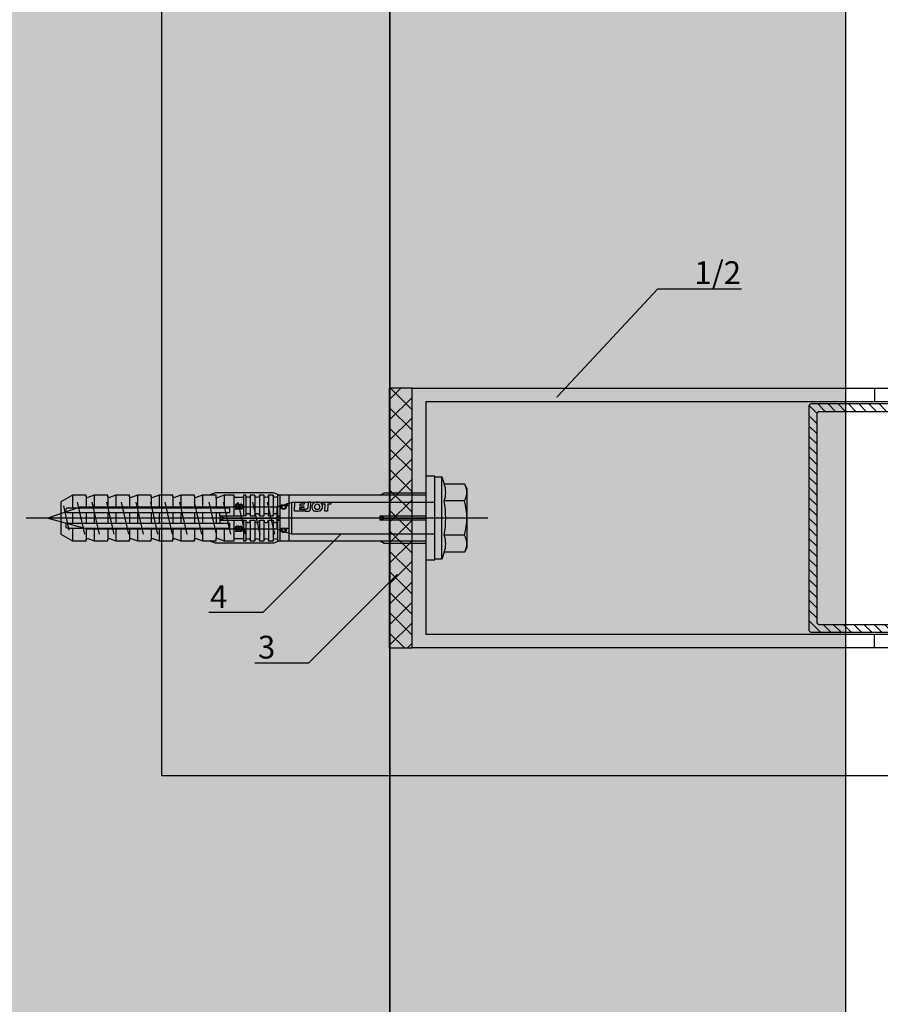
# Model space of a CAD drawing. Units: millimetres. Extents: x -358390 to -165483, y 96743 to 207920.
# Drawn here: x -181180 to -180992, y 201494 to 201710 of the extents above; entities that cross this region are included whole.
import ezdxf
from ezdxf import colors
from ezdxf.entities.mleader import LeaderData, LeaderLine
from ezdxf.enums import TextEntityAlignment as Align
from ezdxf.math import Vec2, Vec3

# ---------------------------------------------------------------- set-up
doc = ezdxf.new("R2010")
doc.units = ezdxf.units.MM
doc.linetypes.add('AUSGEZOGEN', pattern=[0])
doc.layers.add('GIP-Ansichtsfenster', color=9, linetype='Continuous', plot=False)
for name, color, linetype in [('GIP-Bauseits', 8, 'Continuous'), ('GIP-Befestigungsmittel', 4, 'Continuous'), ('GIP-Details', 7, 'Continuous'), ('GIP-DIM-0', 12, 'Continuous'), ('GIP-Profile', 51, 'Continuous'), ('GIP-Schraffuren', 8, 'Continuous'), ('GIP-Text', 7, 'Continuous')]:
    doc.layers.add(name, color=color, linetype=linetype)
doc.styles.add('GIP-Text-45', font='calibri.ttf', dxfattribs={"width": 0.9, "height": 4.5})
doc.styles.get("Standard").update_dxf_attribs({"font": 'calibri.ttf'})

# ---------------------------------------------------------------- blocks, each defined once
blk = doc.blocks.new('_Dot')
blk.add_hatch(color=0).paths.add_polyline_path([(-0.5, 0, 1), (0.5, 0, 1)])
at = {"color": 0}
blk.add_line((-1, 0), (-0.5, 0), dxfattribs=at)
blk = doc.blocks.new('*U153')
at = {"linetype": 'ByBlock'}
h = blk.add_hatch(dxfattribs=at)
h.set_pattern_fill('H1INSUN1', color=256, pattern_type=2)
h.set_pattern_definition([(67.38, (944.38, 739), (3e-06, 100), [26, -1274]), (67.38, (1044.38, 739), (3e-06, 100), [26, -1274]), (67.38, (1144.38, 739), (3e-06, 100), [26, -1274]), (67.38, (1244.38, 739), (3e-06, 100), [26, -1274]), (67.38, (1344.38, 739), (3e-06, 100), [26, -1274]), (112.249, (1028.38, 739), (-2e-06, 100), [23.77, -2353.203]), (112.249, (1128.38, 739), (-2e-06, 100), [23.77, -2353.203]), (112.249, (1228.38, 739), (-2e-06, 100), [23.77, -2353.203]), (112.249, (1328.38, 739), (-2e-06, 100), [23.77, -2353.203]), (112.249, (1428.38, 739), (-2e-06, 100), [23.77, -2353.203]), (112.249, (1528.38, 739), (-2e-06, 100), [23.77, -2353.203]), (112.249, (1628.38, 739), (-2e-06, 100), [23.77, -2353.203]), (112.249, (1728.38, 739), (-2e-06, 100), [23.77, -2353.203]), (112.249, (1828.38, 739), (-2e-06, 100), [23.77, -2353.203]), (247.751, (1003.38, 761), (-7e-06, 100), [23.77, -2353.203]), (247.751, (1103.38, 761), (-7e-06, 100), [23.77, -2353.203]), (247.751, (1203.38, 761), (-7e-06, 100), [23.77, -2353.203]), (247.751, (1303.38, 761), (-7e-06, 100), [23.77, -2353.203]), (247.751, (1403.38, 761), (-7e-06, 100), [23.77, -2353.203]), (247.751, (1503.38, 761), (-7e-06, 100), [23.77, -2353.203]), (247.751, (1603.38, 761), (-7e-06, 100), [23.77, -2353.203]), (247.751, (1703.38, 761), (-7e-06, 100), [23.77, -2353.203]), (247.751, (1803.38, 761), (-7e-06, 100), [23.77, -2353.203]), (292.62, (968.38, 763), (-3e-06, 100), [26, -1274]), (292.62, (1068.38, 763), (-3e-06, 100), [26, -1274]), (292.62, (1168.38, 763), (-3e-06, 100), [26, -1274]), (292.62, (1268.38, 763), (-3e-06, 100), [26, -1274]), (292.62, (1368.38, 763), (-3e-06, 100), [26, -1274]), (81.8699, (939.382, 722), (5e-06, 100), [7.071, -700.0357]), (68.1986, (940.38, 729), (-1e-06, 100), [10.77, -527.746]), (68.1986, (1040.38, 729), (-1e-06, 100), [10.77, -527.746]), (291.8014, (978.38, 739), (1e-06, 100), [10.77, -527.746]), (291.8014, (1078.38, 739), (1e-06, 100), [10.77, -527.746]), (278.1301, (982.382, 729), (-5e-06, 100), [7.071, -700.0357]), (278.1301, (939.382, 722), (-5e-06, 100), [7.071, -700.0357]), (296.565, (940.38, 715), (2e-06, 100), [6.708, -216.8986]), (315, (943.38, 709), (-7e-15, 100), [7.071, -134.35]), (326.31, (948.38, 704), (-4e-06, 100), [3.606, -356.95]), (326.31, (1048.38, 704), (-4e-06, 100), [3.606, -356.95]), (326.31, (1148.38, 704), (-4e-06, 100), [3.606, -356.95]), (341.565, (951.38, 702), (-2e-07, 100), [3.162, -313.065]), (341.565, (1051.38, 702), (-2e-07, 100), [3.162, -313.065]), (341.565, (1151.38, 702), (-2e-07, 100), [3.162, -313.065]), (341.565, (954.38, 701), (-2e-07, 100), [3.162, -313.065]), (341.565, (1054.38, 701), (-2e-07, 100), [3.162, -313.065]), (341.565, (1154.38, 701), (-2e-07, 100), [3.162, -313.065]), (0, (957.38, 700), (0, 100), [8, -92]), (18.435, (965.38, 700), (2e-07, 100), [3.162, -313.065]), (18.435, (1065.38, 700), (2e-07, 100), [3.162, -313.065]), (18.435, (1165.38, 700), (2e-07, 100), [3.162, -313.065]), (18.435, (968.38, 701), (2e-07, 100), [3.162, -313.065]), (18.435, (1068.38, 701), (2e-07, 100), [3.162, -313.065]), (18.435, (1168.38, 701), (2e-07, 100), [3.162, -313.065]), (33.69, (971.38, 702), (4e-06, 100), [3.606, -356.95]), (33.69, (1071.38, 702), (4e-06, 100), [3.606, -356.95]), (33.69, (1171.38, 702), (4e-06, 100), [3.606, -356.95]), (45, (974.38, 704), (7e-15, 100), [7.071, -134.35]), (63.435, (979.38, 709), (-2e-06, 100), [6.708, -216.8986]), (81.8699, (982.382, 715), (5e-06, 100), [7.071, -700.0357]), (81.8699, (989.382, 722), (5e-06, 100), [7.071, -700.0357]), (68.1986, (990.38, 729), (-1e-06, 100), [10.77, -527.746]), (68.1986, (1090.38, 729), (-1e-06, 100), [10.77, -527.746]), (291.8014, (1028.38, 739), (1e-06, 100), [10.77, -527.746]), (291.8014, (1128.38, 739), (1e-06, 100), [10.77, -527.746]), (278.1301, (1032.382, 729), (-5e-06, 100), [7.071, -700.0357]), (278.1301, (989.382, 722), (-5e-06, 100), [7.071, -700.0357]), (296.565, (990.38, 715), (2e-06, 100), [6.708, -216.8986]), (315, (993.38, 709), (-7e-15, 100), [7.071, -134.35]), (326.31, (998.38, 704), (-4e-06, 100), [3.606, -356.95]), (326.31, (1098.38, 704), (-4e-06, 100), [3.606, -356.95]), (326.31, (1198.38, 704), (-4e-06, 100), [3.606, -356.95]), (341.565, (1001.38, 702), (-2e-07, 100), [3.162, -313.065]), (341.565, (1101.38, 702), (-2e-07, 100), [3.162, -313.065]), (341.565, (1201.38, 702), (-2e-07, 100), [3.162, -313.065]), (341.565, (1004.38, 701), (-2e-07, 100), [3.162, -313.065]), (341.565, (1104.38, 701), (-2e-07, 100), [3.162, -313.065]), (341.565, (1204.38, 701), (-2e-07, 100), [3.162, -313.065]), (0, (1007.38, 700), (0, 100), [8, -92]), (18.435, (1015.38, 700), (2e-07, 100), [3.162, -313.065]), (18.435, (1115.38, 700), (2e-07, 100), [3.162, -313.065]), (18.435, (1215.38, 700), (2e-07, 100), [3.162, -313.065]), (18.435, (1018.38, 701), (2e-07, 100), [3.162, -313.065]), (18.435, (1118.38, 701), (2e-07, 100), [3.162, -313.065]), (18.435, (1218.38, 701), (2e-07, 100), [3.162, -313.065]), (33.69, (1021.38, 702), (4e-06, 100), [3.606, -356.95]), (33.69, (1121.38, 702), (4e-06, 100), [3.606, -356.95]), (33.69, (1221.38, 702), (4e-06, 100), [3.606, -356.95]), (45, (1024.38, 704), (7e-15, 100), [7.071, -134.35]), (63.435, (1029.38, 709), (-2e-06, 100), [6.708, -216.8986]), (81.8699, (1032.382, 715), (5e-06, 100), [7.071, -700.0357]), (81.8699, (964.382, 778), (5e-06, 100), [7.071, -700.0357]), (63.435, (965.38, 785), (-2e-06, 100), [6.708, -216.8986]), (45, (968.38, 791), (7e-15, 100), [7.071, -134.35]), (33.69, (973.38, 796), (4e-06, 100), [3.606, -356.95]), (33.69, (1073.38, 796), (4e-06, 100), [3.606, -356.95]), (33.69, (1173.38, 796), (4e-06, 100), [3.606, -356.95]), (18.435, (976.38, 798), (2e-07, 100), [3.162, -313.065]), (18.435, (1076.38, 798), (2e-07, 100), [3.162, -313.065]), (18.435, (1176.38, 798), (2e-07, 100), [3.162, -313.065]), (18.435, (979.38, 799), (2e-07, 100), [3.162, -313.065]), (18.435, (1079.38, 799), (2e-07, 100), [3.162, -313.065]), (18.435, (1179.38, 799), (2e-07, 100), [3.162, -313.065]), (0, (982.38, 800), (0, 100), [8, -92]), (341.565, (990.38, 800), (-2e-07, 100), [3.162, -313.065]), (341.565, (1090.38, 800), (-2e-07, 100), [3.162, -313.065]), (341.565, (1190.38, 800), (-2e-07, 100), [3.162, -313.065]), (341.565, (993.38, 799), (-2e-07, 100), [3.162, -313.065]), (341.565, (1093.38, 799), (-2e-07, 100), [3.162, -313.065]), (341.565, (1193.38, 799), (-2e-07, 100), [3.162, -313.065]), (326.31, (996.38, 798), (-4e-06, 100), [3.606, -356.95]), (326.31, (1096.38, 798), (-4e-06, 100), [3.606, -356.95]), (326.31, (1196.38, 798), (-4e-06, 100), [3.606, -356.95]), (315, (999.38, 796), (-7e-15, 100), [7.071, -134.35]), (296.565, (1004.38, 791), (2e-06, 100), [6.708, -216.8986]), (278.1301, (1007.382, 785), (-5e-06, 100), [7.071, -700.0357]), (278.1301, (964.382, 778), (-5e-06, 100), [7.071, -700.0357]), (290.556, (965.382, 771), (1e-06, 100), [8.544, -845.856]), (290.556, (1065.382, 771), (1e-06, 100), [8.544, -845.856]), (290.556, (1165.382, 771), (1e-06, 100), [8.544, -845.856]), (68.1986, (1003.38, 761), (-1e-06, 100), [10.77, -527.746]), (68.1986, (1103.38, 761), (-1e-06, 100), [10.77, -527.746]), (81.8699, (1007.382, 771), (5e-06, 100), [7.071, -700.0357]), (0, (936.38, 800), (0, 100), [4, -96]), (341.565, (940.38, 800), (-2e-07, 100), [3.162, -313.065]), (341.565, (1040.38, 800), (-2e-07, 100), [3.162, -313.065]), (341.565, (1140.38, 800), (-2e-07, 100), [3.162, -313.065]), (341.565, (943.38, 799), (-2e-07, 100), [3.162, -313.065]), (341.565, (1043.38, 799), (-2e-07, 100), [3.162, -313.065]), (341.565, (1143.38, 799), (-2e-07, 100), [3.162, -313.065]), (326.31, (946.38, 798), (-4e-06, 100), [3.606, -356.95]), (326.31, (1046.38, 798), (-4e-06, 100), [3.606, -356.95]), (326.31, (1146.38, 798), (-4e-06, 100), [3.606, -356.95]), (315, (949.38, 796), (-7e-15, 100), [7.071, -134.35]), (296.565, (954.38, 791), (2e-06, 100), [6.708, -216.8986]), (278.1301, (957.382, 785), (-5e-06, 100), [7.071, -700.0357]), (69.444, (954.382, 763), (-1e-06, 100), [8.544, -845.856]), (69.444, (1054.382, 763), (-1e-06, 100), [8.544, -845.856]), (69.444, (1154.382, 763), (-1e-06, 100), [8.544, -845.856]), (81.8699, (957.382, 771), (5e-06, 100), [7.071, -700.0357]), (81.8699, (1014.382, 778), (5e-06, 100), [7.071, -700.0357]), (63.435, (1015.38, 785), (-2e-06, 100), [6.708, -216.8986]), (45, (1018.38, 791), (7e-15, 100), [7.071, -134.35]), (33.69, (1023.38, 796), (4e-06, 100), [3.606, -356.95]), (33.69, (1123.38, 796), (4e-06, 100), [3.606, -356.95]), (33.69, (1223.38, 796), (4e-06, 100), [3.606, -356.95]), (18.435, (1026.38, 798), (2e-07, 100), [3.162, -313.065]), (18.435, (1126.38, 798), (2e-07, 100), [3.162, -313.065]), (18.435, (1226.38, 798), (2e-07, 100), [3.162, -313.065]), (18.435, (1029.38, 799), (2e-07, 100), [3.162, -313.065]), (18.435, (1129.38, 799), (2e-07, 100), [3.162, -313.065]), (18.435, (1229.38, 799), (2e-07, 100), [3.162, -313.065]), (0, (1032.38, 800), (0, 100), [4, -96]), (278.1301, (1014.382, 778), (-5e-06, 100), [7.071, -700.0357]), (291.8014, (1015.38, 771), (1e-06, 100), [10.77, -527.746]), (291.8014, (1115.38, 771), (1e-06, 100), [10.77, -527.746])])
h.paths.add_polyline_path([(0, 100), (1300, 100), (1300, 0), (0, 0)])
blk.add_lwpolyline([(0, 100), (1300, 100), (1300, 0), (0, 0)], close=True)
blk = doc.blocks.new('*U174')
at = {"color": 1}
blk.add_lwpolyline([(0, 0), (-350, 0), (-350, 350), (0, 350)], close=True, dxfattribs=at)
at = {"color": 1, "style": 'GIP-Text-45', "width": 0.9}
blk.add_attdef('BEZEICHNUNG', text='', height=22.5, dxfattribs=at).set_placement((0, 0), align=Align.BOTTOM_RIGHT)
blk = doc.blocks.new('GIP-Rohbau_1')
h = blk.add_hatch()
h.set_pattern_fill('JIS_STN_2.5', color=256, scale=20)
h.paths.add_polyline_path([(4904.81, -3964.65), (4904.81, -5364.65), (3054.81, -5364.65), (3054.81, -6764.65), (2254.81, -6764.65), (2254.81, -6964.65), (3254.81, -6964.65), (3254.81, -5564.65), (5104.81, -5564.65), (5104.81, -3964.65)])
blk.add_lwpolyline([(4904.81, -3964.65), (4904.81, -5364.65), (3054.81, -5364.65), (3054.81, -6764.65), (2254.81, -6764.65), (2254.81, -6964.65), (3254.81, -6964.65), (3254.81, -5564.65), (5104.81, -5564.65), (5104.81, -3964.65)], close=True)
at = {"transparency": 33554687, "xscale": -1, "rotation": 270}
blk.add_blockref('*U153', (3254.81, -6964.65), dxfattribs=at)
at = {"layer": 'GIP-Ansichtsfenster'}
blk.add_blockref('*U174', (3554.81, -5864.65), dxfattribs=at)
blk = doc.blocks.new('*U86')
at = {"color": 0, "linetype": 'ByBlock', "lineweight": -2}
blk.add_lwpolyline([(-4, 0), (86, 0)], dxfattribs=at)
blk = doc.blocks.new('*U83')
at = {"color": 0, "linetype": 'ByBlock', "lineweight": -2}
blk.add_lwpolyline([(-4.6, 0), (96.6, 0)], dxfattribs=at)
blk = doc.blocks.new('EJOT_SDF-KB-10Vx80-V')
at = {"linetype": 'ByBlock'}
for p, q in [((-77.5, 5), (-77.5, 2.2)), ((-74.5, 4.76), (-74.5, 2.2)), ((-72.75, 5), (-72.75, 2.2)), ((-69.75, 4.76), (-69.75, 2.2)), ((-68, 5), (-68, 2.2)), ((-65, 4.76), (-65, 2.2)), ((-63.25, 5), (-63.25, 2.2)), ((-60.25, 4.76), (-60.25, 2.2)), ((-58.5, 5), (-58.5, 2.2)), ((-55.5, 4.76), (-55.5, 2.2)), ((-53.75, 5), (-53.75, 2.2)), ((-50.75, 4.76), (-50.75, 2.2)), ((-49, 5), (-49, 2.2)), ((-46, 4.33), (-46, 2.2)), ((-44.25, 5), (-44.25, 2.2)), ((-42, 0.5), (-42, 4.5)), ((-40, 5), (-40, 0.5)), ((-39.5, 5), (-39.5, 0.5)), ((-38.5, 5), (-38.5, 0.5)), ((-37.5, 5), (-37.5, 0.5)), ((-36.5, 5), (-36.5, 0.5)), ((-35.5, 5), (-35.5, 0.5)), ((-34.5, 5), (-34.5, 0.5)), ((-33.5, 5), (-33.5, 0.5)), ((-32.5, 5), (-32.5, 0.5)), ((-32, 5), (-32, -5)), ((-30, 5), (-30, -5)), ((-77.5, 1.2), (-77.5, -1.2)), ((-74.5, 1.2), (-74.5, -1.2)), ((-72.75, 1.2), (-72.75, -1.2)), ((-69.75, 1.2), (-69.75, -1.2)), ((-68, 1.2), (-68, -1.2)), ((-65, 1.2), (-65, -1.2)), ((-63.25, 1.2), (-63.25, -1.2)), ((-60.25, 1.2), (-60.25, -1.2)), ((-58.5, 1.2), (-58.5, -1.2)), ((-55.5, 1.2), (-55.5, -1.2)), ((-53.75, 1.2), (-53.75, -1.2)), ((-50.75, 1.2), (-50.75, -1.2)), ((-49, 1.2), (-49, -1.2)), ((-46, 1.2), (-46, -1.2)), ((-45.13, 0.5), (-45.13, 1.2)), ((-45.13, 0.5), (-45.13, -0.5)), ((-45.13, 0.5), (-40, 0.5)), ((-44.25, 0), (-33, 0)), ((-39.5, 0.5), (-40, 0.5)), ((-33, 0), (-32, 0.5)), ((-33, 0), (-32, -0.5)), ((-10, -0.5), (-10, 0.5)), ((-10, 0.5), (0, 0.5)), ((-9.13, 0), (0, 0)), ((-45.13, -0.5), (-40, -0.5)), ((-45.13, -0.5), (-45.13, -1.2)), ((-42, -4.5), (-42, -0.5)), ((-40, -0.5), (-40, -4.5)), ((-40, -0.5), (-39.5, -0.5)), ((-39.5, -0.5), (-39.5, -5)), ((-38.5, -0.5), (-38.5, -5)), ((-37.5, -0.5), (-37.5, -5)), ((-36.5, -0.5), (-36.5, -5)), ((-35.5, -0.5), (-35.5, -5)), ((-34.5, -0.5), (-34.5, -5)), ((-33.5, -0.5), (-33.5, -5)), ((-32.5, -0.5), (-32.5, -5)), ((0, -0.5), (-10, -0.5)), ((-77.5, -2.2), (-77.5, -5)), ((-74.5, -2.2), (-74.5, -4.76)), ((-72.75, -2.2), (-72.75, -5)), ((-69.75, -2.2), (-69.75, -4.76)), ((-68, -2.2), (-68, -5)), ((-65, -2.2), (-65, -4.76)), ((-63.25, -2.2), (-63.25, -5)), ((-60.25, -2.2), (-60.25, -4.76)), ((-58.5, -2.2), (-58.5, -5)), ((-55.5, -2.2), (-55.5, -4.76)), ((-53.75, -2.2), (-53.75, -5)), ((-50.75, -2.2), (-50.75, -4.76)), ((-49, -2.2), (-49, -5)), ((-46, -2.2), (-46, -4.33)), ((-44.25, -2.2), (-44.25, -5))]:
    blk.add_line(p, q, dxfattribs=at)
for points in [[(0, -9.15), (2, -9.15), (2, 9.15), (0, 9.15), (0, 5), (-32.5, 5, -1), (-33.5, 5), (-34.5, 5, -1), (-35.5, 5), (-36.5, 5, -1), (-37.5, 5), (-38.5, 5, -1), (-39.5, 5), (-40, 5), (-40, 4.5), (-42, 4.5), (-42, 5), (-44.25, 5), (-46, 4.33), (-46, 5), (-49, 5), (-50.35, 4.48, -0.526125), (-50.75, 4.76), (-50.75, 5), (-53.75, 5), (-55.1, 4.48, -0.526125), (-55.5, 4.76), (-55.5, 5), (-58.5, 5), (-59.85, 4.48, -0.526125), (-60.25, 4.76), (-60.25, 5), (-63.25, 5), (-64.6, 4.48, -0.526125), (-65, 4.76), (-65, 5), (-68, 5), (-69.35, 4.48, -0.526125), (-69.75, 4.76), (-69.75, 5), (-72.75, 5), (-74.1, 4.48, -0.526125), (-74.5, 4.76), (-74.5, 5), (-77.5, 5), (-80, 3.56), (-80, -3.56), (-77.5, -5), (-74.5, -5), (-74.5, -4.76, -0.526125), (-74.1, -4.48), (-72.75, -5), (-69.75, -5), (-69.75, -4.76, -0.526125), (-69.35, -4.48), (-68, -5), (-65, -5), (-65, -4.76, -0.526125), (-64.6, -4.48), (-63.25, -5), (-60.25, -5), (-60.25, -4.76, -0.526125), (-59.85, -4.48), (-58.5, -5), (-55.5, -5), (-55.5, -4.76, -0.526125), (-55.1, -4.48), (-53.75, -5), (-50.75, -5), (-50.75, -4.76, -0.526125), (-50.35, -4.48), (-49, -5), (-46, -5), (-46, -4.33), (-44.25, -5), (-42, -5), (-42, -4.5), (-40, -4.5), (-40, -5), (-39.5, -5, -1), (-38.5, -5), (-37.5, -5, -1), (-36.5, -5), (-35.5, -5, -1), (-34.5, -5), (-33.5, -5, -1), (-32.5, -5), (0, -5)], [(-43, 1.2), (-43, 2.2), (-78.5, 2.2, 1), (-78.5, 1.2)], [(-25.18, 3.47), (-25.78, 3.47), (-25.84, 2.18, -0.398955), (-26.1, 1.93, -0.099961), (-26.59, 2.01), (-26.55, 1.52, 0.000666), (-25.88, 1.48), (-25.78, 1.48, 0.398969), (-25.25, 1.98)], [(-25.02, 2.35), (-24.87, 1.86), (-24.45, 1.56, 0.130671), (-23.29, 1.56, 0.310371), (-22.64, 2.34, 0.015888), (-22.63, 2.63, 0.360102), (-23.27, 3.41, 0.120681), (-24.36, 3.39), (-24.79, 3.12), (-25, 2.65, 0.016568)], [(-23.92, 1.93), (-23.73, 1.93, 0.35937), (-23.25, 2.33, 0.010715), (-23.24, 2.53, 0.417925), (-23.73, 3.02), (-23.91, 3.02, 0.363936), (-24.39, 2.62, 0.010037), (-24.41, 2.43, 0.420831)], [(-43, -2.2), (-43, -1.2), (-78.5, -1.2, 1), (-78.5, -2.2)]]:
    blk.add_lwpolyline(points, format="xyb", close=True, dxfattribs=at)
for points in [[(9, -6.5), (8.5, -7.51), (4.04, -7.51), (3.5, -9), (2, -9), (2, 9), (3.5, 9), (4.04, 7.51), (8.5, 7.51), (9, 6.5)], [(-41.49, 2.14), (-41.52, 2.19), (-41.56, 2.23), (-41.58, 2.27), (-41.61, 2.31), (-41.63, 2.36), (-41.65, 2.41), (-41.67, 2.45), (-41.68, 2.5), (-41.69, 2.55), (-41.7, 2.6), (-41.7, 2.65), (-41.7, 2.68), (-41.7, 2.73), (-41.69, 2.79), (-41.68, 2.84), (-41.67, 2.89), (-41.65, 2.93), (-41.63, 2.97), (-41.61, 3.01), (-41.58, 3.04), (-41.55, 3.08), (-41.51, 3.11), (-41.47, 3.13), (-41.43, 3.15), (-41.38, 3.16), (-41.33, 3.17), (-41.29, 3.17), (-41.24, 3.17), (-41.19, 3.16), (-41.14, 3.15), (-41.09, 3.12), (-41.05, 3.1), (-41.01, 3.07), (-40.95, 3), (-40.92, 2.96), (-40.9, 2.91), (-40.88, 2.87), (-40.87, 2.82), (-40.86, 2.78), (-40.85, 2.74), (-40.84, 2.69), (-40.84, 2.63), (-40.83, 2.6), (-40.82, 2.54), (-40.82, 2.48), (-40.81, 2.42), (-40.8, 2.37), (-40.79, 2.32), (-40.78, 2.28), (-40.77, 2.23), (-40.76, 2.2), (-40.75, 2.16), (-40.69, 2.16), (-40.68, 2.16), (-40.62, 2.17), (-40.57, 2.18), (-40.53, 2.19), (-40.49, 2.21), (-40.47, 2.23), (-40.45, 2.27), (-40.43, 2.3), (-40.41, 2.35), (-40.4, 2.4), (-40.39, 2.45), (-40.39, 2.51), (-40.39, 2.51), (-40.39, 2.57), (-40.4, 2.63), (-40.41, 2.68), (-40.42, 2.72), (-40.45, 2.77), (-40.48, 2.8), (-40.51, 2.83), (-40.55, 2.85), (-40.6, 2.87), (-40.66, 2.89), (-40.67, 2.89), (-40.63, 3.13), (-40.58, 3.12), (-40.53, 3.1), (-40.48, 3.08), (-40.44, 3.06), (-40.38, 3.02), (-40.35, 2.99), (-40.32, 2.96), (-40.29, 2.92), (-40.27, 2.87), (-40.24, 2.8), (-40.22, 2.76), (-40.21, 2.72), (-40.2, 2.67), (-40.19, 2.62), (-40.19, 2.57), (-40.19, 2.52), (-40.19, 2.48), (-40.19, 2.42), (-40.19, 2.36), (-40.2, 2.31), (-40.2, 2.27), (-40.21, 2.22), (-40.23, 2.17), (-40.25, 2.12), (-40.28, 2.08), (-40.3, 2.04), (-40.34, 2), (-40.38, 1.98), (-40.42, 1.96), (-40.47, 1.94), (-40.51, 1.93), (-40.54, 1.92), (-40.58, 1.92), (-40.63, 1.92), (-40.7, 1.92), (-40.73, 1.92), (-41.06, 1.92), (-41.14, 1.92), (-41.2, 1.92), (-41.27, 1.92), (-41.32, 1.91), (-41.37, 1.91), (-41.41, 1.91), (-41.45, 1.91), (-41.49, 1.9), (-41.54, 1.89), (-41.59, 1.88), (-41.63, 1.86), (-41.67, 1.84), (-41.67, 2.09), (-41.62, 2.11), (-41.58, 2.13), (-41.53, 2.14), (-41.49, 2.14)], [(-40.94, 2.16), (-40.95, 2.2), (-40.97, 2.24), (-40.98, 2.28), (-40.99, 2.33), (-41, 2.38), (-41.01, 2.43), (-41.02, 2.49), (-41.03, 2.55), (-41.03, 2.56), (-41.04, 2.63), (-41.05, 2.68), (-41.07, 2.73), (-41.08, 2.78), (-41.11, 2.82), (-41.16, 2.88), (-41.2, 2.9), (-41.25, 2.91), (-41.28, 2.91), (-41.33, 2.91), (-41.37, 2.89), (-41.44, 2.84), (-41.47, 2.8), (-41.48, 2.76), (-41.5, 2.71), (-41.51, 2.66), (-41.51, 2.62), (-41.5, 2.57), (-41.5, 2.52), (-41.49, 2.47), (-41.47, 2.42), (-41.44, 2.37), (-41.42, 2.32), (-41.39, 2.29), (-41.35, 2.25), (-41.31, 2.22), (-41.28, 2.2), (-41.24, 2.19), (-41.2, 2.18), (-41.15, 2.17), (-41.1, 2.17), (-41.03, 2.16), (-41.03, 2.16)], [(-31.74, 2.68), (-31.74, 2.86), (-30.24, 2.86), (-30.24, 2.67), (-30.78, 2.67), (-30.74, 2.64), (-30.71, 2.6), (-30.68, 2.56), (-30.66, 2.52), (-30.65, 2.48), (-30.64, 2.43), (-30.63, 2.38), (-30.63, 2.37), (-30.64, 2.32), (-30.64, 2.28), (-30.67, 2.18), (-30.7, 2.14), (-30.72, 2.1), (-30.79, 2.04), (-30.83, 2.01), (-30.87, 1.98), (-30.96, 1.95), (-31.01, 1.93), (-31.06, 1.92), (-31.11, 1.92), (-31.16, 1.91), (-31.18, 1.91), (-31.24, 1.92), (-31.3, 1.92), (-31.35, 1.93), (-31.4, 1.94), (-31.44, 1.95), (-31.49, 1.97), (-31.53, 1.99), (-31.57, 2.01), (-31.62, 2.05), (-31.65, 2.09), (-31.68, 2.13), (-31.71, 2.17), (-31.73, 2.21), (-31.75, 2.25), (-31.76, 2.3), (-31.77, 2.35), (-31.77, 2.38), (-31.77, 2.43), (-31.76, 2.48), (-31.74, 2.52), (-31.72, 2.57), (-31.7, 2.6), (-31.66, 2.64), (-31.63, 2.67), (-31.61, 2.68)], [(-31.19, 2.69), (-31.26, 2.69), (-31.31, 2.68), (-31.36, 2.67), (-31.41, 2.66), (-31.45, 2.65), (-31.48, 2.63), (-31.52, 2.6), (-31.55, 2.57), (-31.58, 2.53), (-31.6, 2.49), (-31.61, 2.45), (-31.62, 2.4), (-31.62, 2.4), (-31.61, 2.35), (-31.6, 2.31), (-31.58, 2.27), (-31.51, 2.19), (-31.48, 2.17), (-31.44, 2.15), (-31.4, 2.13), (-31.35, 2.12), (-31.3, 2.11), (-31.24, 2.1), (-31.2, 2.1), (-31.14, 2.1), (-31.08, 2.11), (-31.03, 2.12), (-30.99, 2.13), (-30.95, 2.15), (-30.89, 2.19), (-30.85, 2.22), (-30.82, 2.26), (-30.8, 2.3), (-30.79, 2.35), (-30.78, 2.39), (-30.79, 2.44), (-30.8, 2.48), (-30.82, 2.52), (-30.89, 2.6), (-30.92, 2.62), (-30.96, 2.64), (-31, 2.66), (-31.05, 2.67), (-31.1, 2.68), (-31.16, 2.69), (-31.19, 2.69)], [(-26.82, 2.7), (-26.85, 2.25), (-27.67, 2.25), (-27.69, 1.93), (-26.72, 1.93), (-26.74, 1.48), (-28.81, 1.48), (-28.71, 3.47), (-26.64, 3.47), (-26.66, 3.02), (-27.63, 3.02), (-27.65, 2.7)], [(-20.83, 3.47), (-20.85, 3.02), (-21.49, 3.02), (-21.57, 1.48), (-22.17, 1.48), (-22.09, 3.02), (-22.73, 3.02), (-22.7, 3.47)], [(-41.49, -2.71), (-41.52, -2.67), (-41.56, -2.62), (-41.58, -2.58), (-41.61, -2.54), (-41.63, -2.5), (-41.65, -2.45), (-41.67, -2.4), (-41.68, -2.35), (-41.69, -2.31), (-41.7, -2.26), (-41.7, -2.21), (-41.7, -2.18), (-41.7, -2.12), (-41.69, -2.07), (-41.68, -2.01), (-41.67, -1.97), (-41.65, -1.92), (-41.63, -1.88), (-41.61, -1.85), (-41.58, -1.81), (-41.55, -1.78), (-41.51, -1.75), (-41.47, -1.72), (-41.43, -1.7), (-41.38, -1.69), (-41.33, -1.68), (-41.29, -1.68), (-41.24, -1.68), (-41.19, -1.69), (-41.14, -1.71), (-41.09, -1.73), (-41.05, -1.76), (-41.01, -1.79), (-40.95, -1.86), (-40.92, -1.9), (-40.9, -1.94), (-40.88, -1.99), (-40.87, -2.03), (-40.86, -2.07), (-40.85, -2.11), (-40.84, -2.17), (-40.84, -2.23), (-40.83, -2.25), (-40.82, -2.32), (-40.82, -2.38), (-40.81, -2.43), (-40.8, -2.49), (-40.79, -2.53), (-40.78, -2.58), (-40.77, -2.62), (-40.76, -2.66), (-40.75, -2.69), (-40.69, -2.69), (-40.68, -2.69), (-40.62, -2.69), (-40.57, -2.68), (-40.53, -2.66), (-40.49, -2.64), (-40.47, -2.62), (-40.45, -2.59), (-40.43, -2.55), (-40.41, -2.51), (-40.4, -2.46), (-40.39, -2.41), (-40.39, -2.35), (-40.39, -2.34), (-40.39, -2.28), (-40.4, -2.23), (-40.41, -2.18), (-40.42, -2.14), (-40.45, -2.09), (-40.48, -2.06), (-40.51, -2.03), (-40.55, -2.01), (-40.6, -1.98), (-40.66, -1.97), (-40.67, -1.96), (-40.63, -1.72), (-40.58, -1.74), (-40.53, -1.75), (-40.48, -1.77), (-40.44, -1.79), (-40.38, -1.83), (-40.35, -1.86), (-40.32, -1.9), (-40.29, -1.94), (-40.27, -1.98), (-40.24, -2.05), (-40.22, -2.09), (-40.21, -2.14), (-40.2, -2.19), (-40.19, -2.23), (-40.19, -2.29), (-40.19, -2.34), (-40.19, -2.38), (-40.19, -2.44), (-40.19, -2.49), (-40.2, -2.54), (-40.2, -2.59), (-40.21, -2.63), (-40.23, -2.68), (-40.25, -2.73), (-40.28, -2.78), (-40.3, -2.81), (-40.34, -2.85), (-40.38, -2.88), (-40.42, -2.9), (-40.47, -2.92), (-40.51, -2.93), (-40.54, -2.93), (-40.58, -2.93), (-40.63, -2.94), (-40.7, -2.94), (-40.73, -2.94), (-41.06, -2.94), (-41.14, -2.94), (-41.2, -2.94), (-41.27, -2.94), (-41.32, -2.94), (-41.37, -2.94), (-41.41, -2.95), (-41.45, -2.95), (-41.49, -2.95), (-41.54, -2.96), (-41.59, -2.98), (-41.63, -3), (-41.67, -3.02), (-41.67, -2.76), (-41.62, -2.74), (-41.58, -2.73), (-41.53, -2.72), (-41.49, -2.71)], [(-40.94, -2.69), (-40.95, -2.66), (-40.97, -2.62), (-40.98, -2.58), (-40.99, -2.53), (-41, -2.48), (-41.01, -2.43), (-41.02, -2.37), (-41.03, -2.31), (-41.03, -2.29), (-41.04, -2.23), (-41.05, -2.17), (-41.07, -2.12), (-41.08, -2.07), (-41.11, -2.03), (-41.16, -1.98), (-41.2, -1.96), (-41.25, -1.94), (-41.28, -1.94), (-41.33, -1.95), (-41.37, -1.96), (-41.44, -2.02), (-41.47, -2.05), (-41.48, -2.09), (-41.5, -2.14), (-41.51, -2.19), (-41.51, -2.24), (-41.5, -2.29), (-41.5, -2.34), (-41.49, -2.39), (-41.47, -2.43), (-41.44, -2.49), (-41.42, -2.53), (-41.39, -2.57), (-41.35, -2.6), (-41.31, -2.63), (-41.28, -2.65), (-41.24, -2.66), (-41.2, -2.68), (-41.15, -2.68), (-41.1, -2.69), (-41.03, -2.69), (-41.03, -2.69)], [(-31.74, -2.39), (-31.74, -2.22), (-30.24, -2.22), (-30.24, -2.4), (-30.78, -2.4), (-30.74, -2.43), (-30.71, -2.47), (-30.68, -2.51), (-30.66, -2.55), (-30.65, -2.6), (-30.64, -2.64), (-30.63, -2.69), (-30.63, -2.7), (-30.64, -2.75), (-30.64, -2.8), (-30.67, -2.89), (-30.7, -2.93), (-30.72, -2.97), (-30.79, -3.04), (-30.83, -3.06), (-30.87, -3.09), (-30.96, -3.13), (-31.01, -3.14), (-31.06, -3.15), (-31.11, -3.15), (-31.16, -3.16), (-31.18, -3.16), (-31.24, -3.16), (-31.3, -3.15), (-31.35, -3.14), (-31.4, -3.13), (-31.44, -3.12), (-31.49, -3.1), (-31.53, -3.08), (-31.57, -3.06), (-31.62, -3.02), (-31.65, -2.98), (-31.68, -2.95), (-31.71, -2.91), (-31.73, -2.86), (-31.75, -2.82), (-31.76, -2.77), (-31.77, -2.73), (-31.77, -2.69), (-31.77, -2.64), (-31.76, -2.59), (-31.74, -2.55), (-31.72, -2.51), (-31.7, -2.47), (-31.66, -2.43), (-31.63, -2.4), (-31.61, -2.39)], [(-31.19, -2.39), (-31.26, -2.39), (-31.31, -2.39), (-31.36, -2.4), (-31.41, -2.41), (-31.45, -2.42), (-31.48, -2.44), (-31.52, -2.47), (-31.55, -2.5), (-31.58, -2.54), (-31.6, -2.58), (-31.61, -2.62), (-31.62, -2.67), (-31.62, -2.67), (-31.61, -2.72), (-31.6, -2.76), (-31.58, -2.81), (-31.51, -2.88), (-31.48, -2.91), (-31.44, -2.93), (-31.4, -2.94), (-31.35, -2.96), (-31.3, -2.97), (-31.24, -2.97), (-31.2, -2.97), (-31.14, -2.97), (-31.08, -2.96), (-31.03, -2.95), (-30.99, -2.94), (-30.95, -2.92), (-30.89, -2.89), (-30.85, -2.85), (-30.82, -2.81), (-30.8, -2.77), (-30.79, -2.72), (-30.78, -2.68), (-30.79, -2.64), (-30.8, -2.59), (-30.82, -2.55), (-30.89, -2.47), (-30.92, -2.45), (-30.96, -2.43), (-31, -2.41), (-31.05, -2.4), (-31.1, -2.39), (-31.16, -2.39), (-31.19, -2.39)]]:
    blk.add_lwpolyline(points, close=True, dxfattribs=at)
for points in [[(3.5, -9), (3.5, 9)], [(-32, 5), (-33.38, 5.5), (-46.13, 5.5), (-47.5, 5)], [(-10, 5), (-9.13, 5.5), (0, 5.5)], [(0, 5), (0, -5)], [(2, -3.5), (-29.39, -3.5), (-32.59, -2.45), (-74.19, -2.45), (-83, 0), (-75.79, 2.45), (-32.59, 2.45), (-29.39, 3.5), (2, 3.5)], [(-78.19, -2.69), (-79.4, 2.65)], [(-74.8, -3.5), (-76.4, 3.5)], [(-73.2, 3.5), (-71.6, -3.5)], [(-70, 3.5), (-68.4, -3.5)], [(-66.8, 3.5), (-65.2, -3.5)], [(-63.6, 3.5), (-62, -3.5)], [(-60.4, 3.5), (-58.8, -3.5)], [(-57.2, 3.5), (-55.6, -3.5)], [(-54, 3.5), (-52.4, -3.5)], [(-50.8, 3.5), (-49.2, -3.5)], [(-47.6, 3.5), (-46, -3.5)], [(-44.4, 3.5), (-42.8, -3.5)], [(-41.2, 3.5), (-39.6, -3.5)], [(-38, 3.5), (-36.4, -3.5)], [(-34.8, 3.5), (-33.2, -3.5)], [(-32.59, -2.45), (-32.59, 2.45)], [(-29.39, -3.5), (-29.39, 3.5)], [(8.5, 3.75), (4.04, 3.75)], [(-45.13, -0.5), (-44.25, 0), (-45.13, 0.5)], [(-10, -0.5), (-9.13, 0), (-10, 0.5)], [(8.5, -3.75), (4.04, -3.75)], [(-32, -5), (-33.38, -5.5), (-46.13, -5.5), (-47.5, -5)], [(-10, -5), (-9.13, -5.5), (0, -5.5)]]:
    blk.add_lwpolyline(points, dxfattribs=at)
for points in [[(4.04, -7.51, 0.176327), (4.04, -3.75, 0.088163), (4.04, 3.75, 0.176327), (4.04, 7.51)], [(8.5, -7.51, 0.267949), (8.5, -3.75, 0.133975), (8.5, 3.75, 0.267949), (8.5, 7.51)], [(-39.5, 0.5, -1), (-38.5, 0.5), (-37.5, 0.5, -1), (-36.5, 0.5), (-35.5, 0.5, -1), (-34.5, 0.5), (-33.5, 0.5, -1), (-32.5, 0.5), (-32, 0.5)], [(-39.5, -0.5, 1), (-38.5, -0.5), (-37.5, -0.5, 1), (-36.5, -0.5), (-35.5, -0.5, 1), (-34.5, -0.5), (-33.5, -0.5, 1), (-32.5, -0.5), (-32, -0.5)]]:
    blk.add_lwpolyline(points, format="xyb", dxfattribs=at)
at = {"rotation": 180}
for name, p in [('*U83', (9, 0)), ('*U86', (2, 0))]:
    blk.add_blockref(name, p, dxfattribs=at)
blk = doc.blocks.new('VECO-A-H-')
at = {"layer": 'GIP-Text', "color": 210}
for p, q in [((3471.54, 7379.78), (3474.54, 7379.78)), ((3528.44, 7379.78), (3525.54, 7379.78)), ((3471.54, 7374.58), (3474.54, 7374.58)), ((3528.44, 7374.58), (3525.54, 7374.58)), ((3471.54, 7367.78), (3474.54, 7367.78)), ((3528.44, 7367.78), (3525.54, 7367.78)), ((3471.54, 7362.58), (3474.54, 7362.58)), ((3528.44, 7362.58), (3525.54, 7362.58)), ((3471.54, 7355.78), (3474.54, 7355.78)), ((3528.44, 7355.78), (3525.54, 7355.78)), ((3471.54, 7350.58), (3474.54, 7350.58)), ((3528.44, 7350.58), (3525.54, 7350.58))]:
    blk.add_line(p, q, dxfattribs=at)
blk.add_lwpolyline([(3471.54, 7341.18), (3471.54, 7481.18), (3528.44, 7481.18), (3528.44, 7341.18), (3525.44, 7341.18), (3525.44, 7478.18), (3474.54, 7478.18), (3474.54, 7341.18), (3471.54, 7341.18)], dxfattribs=at)
blk = doc.blocks.new('U')
at = {"layer": 'GIP-Schraffuren'}
h = blk.add_hatch(dxfattribs=at)
h.set_pattern_fill('ANSI37', color=256)
h.set_pattern_definition([(45, (174790.2992, -194869.5327), (-2.24506403, 2.24506403), []), (135, (174790.2992, -194869.5327), (-2.24506403, -2.24506403), [])])
h.paths.add_polyline_path([(3471.54, 7481.18), (3528.44, 7481.18), (3528.44, 7486.18), (3471.54, 7486.18)])
blk.add_lwpolyline([(3471.54, 7481.18), (3528.44, 7481.18), (3528.44, 7486.18), (3471.54, 7486.18)], close=True)
at = {"layer": 'GIP-Befestigungsmittel', "rotation": 270}
blk.add_blockref('EJOT_SDF-KB-10Vx80-V', (3499.99, 7478.18), dxfattribs=at)
at = {"layer": 'GIP-Text'}
blk.add_blockref('VECO-A-H-', (0, 0), dxfattribs=at)
blk = doc.blocks.new('VECO-3010-0.3')
at = {"layer": 'GIP-Profile', "linetype": 'AUSGEZOGEN', "lineweight": 25}
h = blk.add_hatch(dxfattribs=at)
h.set_pattern_fill('ANSI31', color=256, scale=0.5, style=0)
h.set_pattern_definition([(45, (-401.793, -50.7902), (-1.122532, 1.122532), [])])
h.paths.add_polyline_path([(-23, -2.2, -0.414214), (-22.5, -1.7), (22.5, -1.7, -0.414214), (23, -2.2), (23, -7, -0.414214), (22.5, -7.5), (21.5, -7.5, 0.414214), (21, -8), (21, -8.5, 0.414214), (22, -9.5), (22.5, -9.5, -0.414214), (23, -10), (23, -14.2, 0.414214), (23.5, -14.7), (26.3, -14.7, 0.513478), (26.51, -14.45, -0.487928), (26.7, -14.2), (29.3, -14.2, -0.414214), (29.5, -14.4), (29.5, -14.5, 0.414214), (29.7, -14.7), (32.3, -14.7, 0.513478), (32.51, -14.45, -0.487928), (32.7, -14.2), (35.3, -14.2, -0.414214), (35.5, -14.4), (35.5, -14.5, 0.414214), (35.7, -14.7), (38.3, -14.7, 0.513478), (38.51, -14.45, -0.487928), (38.7, -14.2), (41.3, -14.2, -0.414214), (41.5, -14.4), (41.5, -14.5, 0.414214), (41.7, -14.7), (44.5, -14.7, 0.414214), (45, -14.2), (45, -13.2, 0.414214), (44.5, -12.7), (25.5, -12.7, -0.414214), (25, -12.2), (25, 44.8, 0.414214), (24.5, 45.3), (-24.5, 45.3, 0.414214), (-25, 44.8), (-25, -12.2, -0.414214), (-25.5, -12.7), (-44.5, -12.7, 0.414214), (-45, -13.2), (-45, -14.2, 0.414214), (-44.5, -14.7), (-41.7, -14.7, 0.513478), (-41.49, -14.45, -0.487928), (-41.3, -14.2), (-38.7, -14.2, -0.414214), (-38.5, -14.4), (-38.5, -14.5, 0.414214), (-38.3, -14.7), (-35.7, -14.7, 0.513478), (-35.49, -14.45, -0.487928), (-35.3, -14.2), (-32.7, -14.2, -0.414214), (-32.5, -14.4), (-32.5, -14.5, 0.414214), (-32.3, -14.7), (-29.7, -14.7, 0.513478), (-29.49, -14.45, -0.487928), (-29.3, -14.2), (-26.7, -14.2, -0.414214), (-26.5, -14.4), (-26.5, -14.5, 0.414214), (-26.3, -14.7), (-23.5, -14.7, 0.414214), (-23, -14.2), (-23, -10, -0.414214), (-22.5, -9.5), (-22, -9.5, 0.414214), (-21, -8.5), (-21, -8, 0.414214), (-21.5, -7.5), (-22.5, -7.5, -0.414214), (-23, -7)])
h.paths.add_polyline_path([(-23.3, 0.5), (-23.3, 43.1, -0.414214), (-22.8, 43.6), (22.8, 43.6, -0.414214), (23.3, 43.1), (23.3, 0.5, -0.414214), (22.8, 0), (1.5, 0), (-22.8, 0, -0.414214)], flags=16)
blk.add_lwpolyline([(-26.7, -14.2, -0.414214), (-26.5, -14.4), (-26.5, -14.5, 0.414214), (-26.3, -14.7), (-23.5, -14.7, 0.414214), (-23, -14.2), (-23, -10, -0.414214), (-22.5, -9.5), (-22, -9.5, 0.414214), (-21, -8.5), (-21, -8, 0.414214), (-21.5, -7.5), (-22.5, -7.5, -0.414214), (-23, -7), (-23, -2.2, -0.414214), (-22.5, -1.7), (22.5, -1.7, -0.414214), (23, -2.2), (23, -7, -0.414214), (22.5, -7.5), (21.5, -7.5, 0.414214), (21, -8), (21, -8.5, 0.414214), (22, -9.5), (22.5, -9.5, -0.414214), (23, -10), (23, -14.2, 0.414214), (23.5, -14.7), (26.3, -14.7, 0.414214), (26.5, -14.5), (26.5, -14.4, -0.414214), (26.7, -14.2), (29.3, -14.2, -0.414214), (29.5, -14.4), (29.5, -14.5, 0.414214), (29.7, -14.7), (32.3, -14.7, 0.414214), (32.5, -14.5), (32.5, -14.4, -0.414214), (32.7, -14.2), (35.3, -14.2, -0.414214), (35.5, -14.4), (35.5, -14.5, 0.414214), (35.7, -14.7), (38.3, -14.7, 0.414214), (38.5, -14.5), (38.5, -14.4, -0.414214), (38.7, -14.2), (41.3, -14.2, -0.414214), (41.5, -14.4), (41.5, -14.5, 0.414214), (41.7, -14.7), (44.5, -14.7, 0.414214), (45, -14.2), (45, -13.2, 0.414214), (44.5, -12.7), (25.5, -12.7, -0.414214), (25, -12.2), (25, 44.8, 0.414214), (24.5, 45.3), (-24.5, 45.3, 0.414214), (-25, 44.8), (-25, -12.2, -0.414214), (-25.5, -12.7), (-44.5, -12.7, 0.414214), (-45, -13.2), (-45, -14.2, 0.414214), (-44.5, -14.7), (-41.7, -14.7, 0.414214), (-41.5, -14.5), (-41.5, -14.4, -0.414214), (-41.3, -14.2), (-38.7, -14.2, -0.414214), (-38.5, -14.4), (-38.5, -14.5, 0.414214), (-38.3, -14.7), (-35.7, -14.7, 0.414214), (-35.5, -14.5), (-35.5, -14.4, -0.414214), (-35.3, -14.2), (-32.7, -14.2, -0.414214), (-32.5, -14.4), (-32.5, -14.5, 0.414214), (-32.3, -14.7), (-29.7, -14.7, 0.414214), (-29.5, -14.5), (-29.5, -14.4, -0.414214), (-29.3, -14.2)], format="xyb", close=True, dxfattribs=at)
blk.add_lwpolyline([(1.5, 0), (22.8, 0, 0.414214), (23.3, 0.5), (23.3, 43.1, 0.414214), (22.8, 43.6), (-22.8, 43.6, 0.414214), (-23.3, 43.1), (-23.3, 0.5, 0.414214), (-22.8, 0), (1.5, 0)], format="xyb", dxfattribs=at)

msp = doc.modelspace()

# ---------------------------------------------------------------- block references
at = {"layer": 'GIP-Bauseits', "color": 1}
msp.add_blockref('GIP-Rohbau_1', (-184353.966, 207408.634), dxfattribs=at)

# ---------------------------------------------------------------- next in the draw order: block references
at = {"layer": 'GIP-Details', "rotation": 90}
for name, p in [('VECO-3010-0.3', (-180961.956, 201600.46)), ('U', (-173613.083, 198100.47))]:
    msp.add_blockref(name, p, dxfattribs=at)

# ---------------------------------------------------------------- next in the draw order: leaders
at = {"layer": 'GIP-DIM-0'}
ml = msp.add_multileader_mtext('Standard', dxfattribs=at)
ml.set_content('1/2', color=142)
ml.set_leader_properties(color=256, linetype='ByLayer', lineweight=-1)
ml.set_arrow_properties(name='DOT')
ml.build(insert=Vec2(0, 0))
ml.multileader.update_dxf_attribs({"text_left_attachment_type": 6, "text_right_attachment_type": 6, "dogleg_length": 2, "arrow_head_size": 0.2, "scale": 2})
ctx = ml.context
ctx.base_point, ctx.scale, ctx.char_height, ctx.arrow_head_size, ctx.landing_gap_size, ctx.plane_origin = Vec3(-181036.388, 201650.662), 2, 5, 0.2, 4, Vec3(-173435.232, 205741.655)
ctx.left_attachment, ctx.right_attachment = 6, 6
notes = []
notes.append((ctx, [(1, (1, 1, 0), (-181040.388, 201650.662), (1, 0), 4, [(0, [(-181062.555, 201626.942)], 0, [])])]))
ctx.mtext.insert, ctx.mtext.flow_direction = Vec3(-181032.388, 201656.743), 5
ctx.mtext.has_bg_fill, ctx.mtext.bg_color, ctx.mtext.bg_scale_factor, ctx.mtext.bg_transparency, ctx.mtext.use_window_bg_color = 1, -1027028792, 1.5, 0, 1
ml = msp.add_multileader_mtext('Standard', dxfattribs=at)
ml.set_content('3', color=142)
ml.set_leader_properties(color=256, linetype='ByLayer', lineweight=-1)
ml.set_arrow_properties(name='DOT')
ml.build(insert=Vec2(0, 0))
ml.multileader.update_dxf_attribs({"text_left_attachment_type": 6, "text_right_attachment_type": 6, "dogleg_length": 2, "arrow_head_size": 0.2, "scale": 2})
ctx = ml.context
ctx.base_point, ctx.scale, ctx.char_height, ctx.arrow_head_size, ctx.landing_gap_size, ctx.plane_origin = Vec3(-181132.07, 201568.66), 2, 5, 0.2, 4, Vec3(-173511.73, 205704.01)
ctx.left_attachment, ctx.right_attachment = 6, 6
notes.append((ctx, [(0, (1, 1, 0), (-181116.951, 201568.66), (-1, 0), 4, [(0, [(-181097.561, 201588.089)], 0, [])])]))
ctx.mtext.insert, ctx.mtext.flow_direction = Vec3(-181128.07, 201574.66), 5
ctx.mtext.has_bg_fill, ctx.mtext.bg_color, ctx.mtext.bg_scale_factor, ctx.mtext.bg_transparency, ctx.mtext.use_window_bg_color = 1, -1027028792, 1.5, 0, 1
for ctx, leaders in notes:
    for number, flags, end, landing, length, lines in leaders:
        leader = LeaderData()
        leader.index, (leader.has_last_leader_line, leader.has_dogleg_vector, leader.attachment_direction) = number, flags
        leader.last_leader_point, leader.dogleg_vector, leader.dogleg_length = Vec3(end), Vec3(landing), length
        for number, points, colour, breaks in lines:
            line = LeaderLine()
            line.index, line.vertices, line.color, line.breaks = number, Vec3.list(points), colors.encode_raw_color(colour), breaks
            leader.lines.append(line)
        ctx.leaders.append(leader)

# ---------------------------------------------------------------- next in the draw order: leaders
ml = msp.add_multileader_mtext('Standard', dxfattribs=at)
ml.set_content('4', color=142)
ml.set_leader_properties(color=256, linetype='ByLayer', lineweight=-1)
ml.set_arrow_properties(name='DOT')
ml.build(insert=Vec2(0, 0))
ml.multileader.update_dxf_attribs({"text_left_attachment_type": 6, "text_right_attachment_type": 6, "dogleg_length": 2, "arrow_head_size": 0.2, "scale": 2})
ctx = ml.context
ctx.base_point, ctx.scale, ctx.char_height, ctx.arrow_head_size, ctx.landing_gap_size, ctx.plane_origin = Vec3(-181142.586, 201579.721), 2, 5, 0.2, 4, Vec3(-173521.784, 205715.071)
ctx.left_attachment, ctx.right_attachment = 6, 6
notes = []
notes.append((ctx, [(0, (1, 1, 0), (-181127.005, 201579.721), (-1, 0), 4, [(0, [(-181109.849, 201596.972)], 0, [])])]))
ctx.mtext.insert, ctx.mtext.flow_direction = Vec3(-181138.586, 201585.721), 5
ctx.mtext.has_bg_fill, ctx.mtext.bg_color, ctx.mtext.bg_scale_factor, ctx.mtext.bg_transparency, ctx.mtext.use_window_bg_color = 1, -1027028792, 1.5, 0, 1
for ctx, leaders in notes:
    for number, flags, end, landing, length, lines in leaders:
        leader = LeaderData()
        leader.index, (leader.has_last_leader_line, leader.has_dogleg_vector, leader.attachment_direction) = number, flags
        leader.last_leader_point, leader.dogleg_vector, leader.dogleg_length = Vec3(end), Vec3(landing), length
        for number, points, colour, breaks in lines:
            line = LeaderLine()
            line.index, line.vertices, line.color, line.breaks = number, Vec3.list(points), colors.encode_raw_color(colour), breaks
            leader.lines.append(line)
        ctx.leaders.append(leader)

doc.saveas('drawing.dxf')
